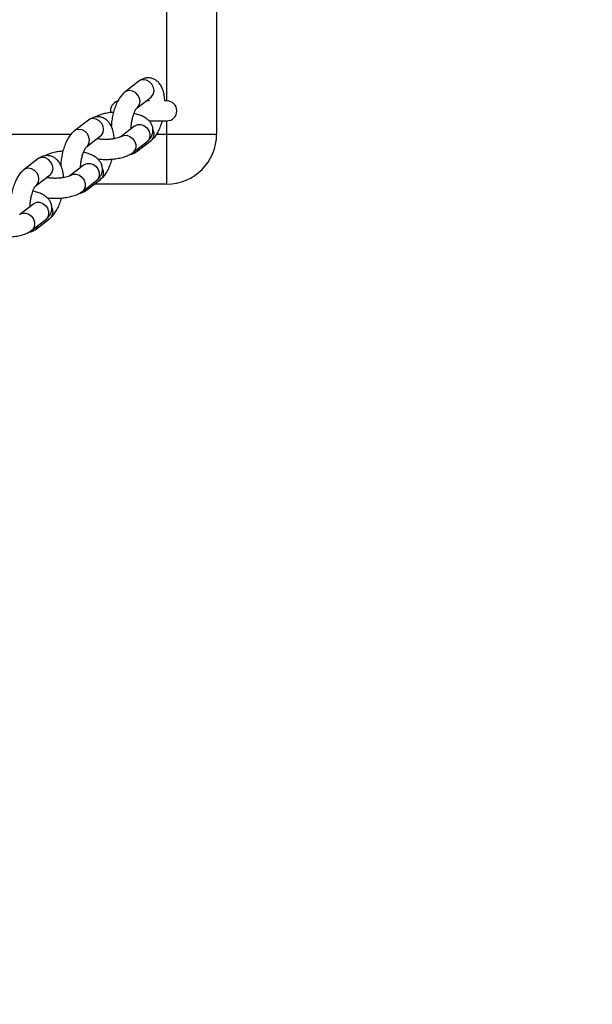
# Model space of a CAD drawing. Units: inches. Extents: x -98 to 709, y -1 to 515.
# Drawn here: x 377 to 394, y 58 to 88 of the extents above; entities that cross this region are included whole.
import ezdxf

# ---------------------------------------------------------------- set-up
doc = ezdxf.new("R2010")
doc.units = ezdxf.units.IN
doc.header["$MEASUREMENT"] = 0
doc.dimstyles.get("Standard").update_dxf_attribs({"dimtxt": 0.18, "dimasz": 0.18, "dimexe": 0.18, "dimexo": 0.0625, "dimgap": 0.09, "dimtad": 0, "dimtih": 1, "dimtoh": 1, "dimdec": 4, "dimzin": 0, "dimdsep": 46, "dimtxsty": 'Standard', "dimcen": 0.09, "dimadec": 0, "dimazin": 0, "dimtfac": 1, "dimtdec": 4, "dimtofl": 0, "dimtmove": 0, "dimatfit": 3, "dimfxl": 1, "dimtolj": 1, "dimtzin": 0, "dimarcsym": 0})

# ---------------------------------------------------------------- blocks, each defined once
blk = doc.blocks.new('*D47')
at = {"color": 0, "lineweight": -2}
for p, q in [((357.903, 319.292), (357.903, -1.359)), ((393.799, 25.692), (393.799, -1.359)), ((357.903, 7.641), (348.903, 7.641)), ((384.799, 7.641), (366.903, 7.641)), ((366.903, 7.641), (384.799, 7.641))]:
    blk.add_line(p, q, dxfattribs=at)
at = {"color": 0}
for points in [[(366.903, 9.141), (366.903, 6.141), (357.903, 7.641)], [(384.799, 6.141), (384.799, 9.141), (393.799, 7.641)]]:
    blk.add_solid(points, dxfattribs=at)
at = {"layer": 'Defpoints', "color": 0}
for p in [(357.903, 322.417), (393.799, 28.817), (357.903, 7.641)]:
    blk.add_point(p, dxfattribs=at)
at = {"color": 0, "insert": (336.903, 7.641), "char_height": 9, "attachment_point": 5}
blk.add_mtext('\\A1;36', dxfattribs=at)

msp = doc.modelspace()

# ---------------------------------------------------------------- linework, layer by layer
at = {"color": 7, "linetype": 'Continuous', "lineweight": 25}
for p, q in [((382.488, 126.362), (382.488, 84.362)), ((380.149, 85.954), (379.726, 85.629)), ((380.092, 85.153), (380.515, 85.478)), ((380.468, 85.362), (380.364, 85.362)), ((380.988, 85.362), (380.926, 85.362)), ((378.627, 84.785), (378.205, 84.46)), ((380.457, 84.762), (380.988, 84.762)), ((380.023, 84.61), (379.6, 84.285)), ((378.57, 83.984), (378.993, 84.309)), ((379.966, 83.809), (380.388, 84.134)), ((380.092, 83.846), (380.515, 84.171)), ((380.988, 82.862), (380.988, 84.362)), ((380.988, 84.362), (382.488, 84.362)), ((377.106, 83.615), (376.683, 83.291)), ((378.501, 83.44), (378.079, 83.116)), ((377.049, 82.815), (377.472, 83.14)), ((378.444, 82.64), (378.867, 82.965)), ((378.57, 82.677), (378.993, 83.002)), ((380.988, 82.862), (378.812, 82.862)), ((376.98, 82.271), (376.557, 81.946)), ((376.923, 81.471), (377.345, 81.795)), ((377.049, 81.508), (377.472, 81.833))]:
    msp.add_line(p, q, dxfattribs=at)
at = {"color": 8, "linetype": 'Continuous', "lineweight": 25}
for p, q in [((380.988, 85.362), (380.988, 125.362)), ((380.988, 84.362), (380.988, 84.762)), ((370.867, 84.362), (378.108, 84.362)), ((380.682, 84.362), (380.988, 84.362))]:
    msp.add_line(p, q, dxfattribs=at)
at = {"color": 8, "linetype": 'Continuous', "lineweight": 25, "flags": 128}
for points in [[(380.515, 85.478), (380.54, 85.501), (380.587, 85.577), (380.604, 85.671), (380.587, 85.769), (380.54, 85.861), (380.468, 85.936), (380.379, 85.984), (380.285, 86), (380.196, 85.981), (380.149, 85.954)], [(380.092, 85.153), (380.117, 85.176), (380.165, 85.253), (380.181, 85.346), (380.165, 85.444), (380.117, 85.536), (380.045, 85.611), (379.956, 85.659), (379.862, 85.675), (379.773, 85.656), (379.726, 85.629)], [(378.993, 84.309), (379.019, 84.332), (379.066, 84.408), (379.082, 84.501), (379.066, 84.6), (379.019, 84.692), (378.946, 84.767), (378.858, 84.815), (378.763, 84.83), (378.674, 84.812), (378.627, 84.785)], [(378.571, 83.984), (378.596, 84.007), (378.643, 84.083), (378.66, 84.177), (378.643, 84.275), (378.596, 84.367), (378.524, 84.442), (378.435, 84.49), (378.34, 84.506), (378.252, 84.487), (378.205, 84.46)], [(380.023, 84.61), (380.031, 84.616), (380.112, 84.651), (380.205, 84.652), (380.298, 84.619), (380.38, 84.557), (380.441, 84.473), (380.473, 84.376), (380.473, 84.278), (380.441, 84.192), (380.388, 84.134)], [(379.6, 84.285), (379.608, 84.291), (379.69, 84.326), (379.783, 84.327), (379.876, 84.295), (379.958, 84.232), (380.018, 84.148), (380.051, 84.051), (380.051, 83.954), (380.018, 83.868), (379.965, 83.809)], [(377.472, 83.14), (377.497, 83.163), (377.544, 83.239), (377.561, 83.332), (377.544, 83.431), (377.497, 83.523), (377.425, 83.597), (377.336, 83.645), (377.242, 83.661), (377.153, 83.643), (377.106, 83.615)], [(377.049, 82.815), (377.075, 82.838), (377.122, 82.914), (377.138, 83.007), (377.122, 83.106), (377.075, 83.198), (377.002, 83.273), (376.913, 83.321), (376.819, 83.336), (376.73, 83.318), (376.683, 83.29)], [(378.501, 83.44), (378.509, 83.446), (378.591, 83.481), (378.684, 83.483), (378.777, 83.45), (378.859, 83.388), (378.919, 83.303), (378.952, 83.206), (378.952, 83.109), (378.919, 83.023), (378.867, 82.965)], [(378.079, 83.116), (378.087, 83.122), (378.168, 83.157), (378.261, 83.158), (378.354, 83.125), (378.436, 83.063), (378.497, 82.978), (378.529, 82.882), (378.529, 82.784), (378.497, 82.698), (378.444, 82.64)], [(376.98, 82.271), (376.988, 82.277), (377.07, 82.312), (377.163, 82.313), (377.256, 82.281), (377.337, 82.219), (377.398, 82.134), (377.43, 82.037), (377.43, 81.94), (377.398, 81.854), (377.345, 81.795)], [(376.557, 81.946), (376.565, 81.952), (376.647, 81.987), (376.74, 81.989), (376.833, 81.956), (376.915, 81.894), (376.975, 81.809), (377.008, 81.712), (377.008, 81.615), (376.975, 81.529), (376.923, 81.471)]]:
    msp.add_lwpolyline(points, dxfattribs=at)
at = {"color": 7, "linetype": 'Continuous', "lineweight": 25}
for centre, radius, start, end in [((379.588, 85.062), 0.3, 105.4544, 190.0125), ((380.988, 85.062), 0.3, 270, 90), ((380.988, 84.362), 1.5, 270, 0)]:
    msp.add_arc(centre, radius, start, end, dxfattribs=at)
at = {"color": 8, "linetype": 'Continuous', "lineweight": 25}
for centre, radius, start, end in [((380.341, 84.371), 0.264, 310.9318, 28.9286), ((379.952, 84.025), 0.227, 308.0229, 345.2494), ((378.82, 83.201), 0.264, 310.9375, 28.9244), ((378.43, 82.856), 0.227, 308.0158, 345.2668), ((377.298, 82.032), 0.264, 310.9465, 28.9154), ((376.909, 81.687), 0.227, 308.0158, 345.2667)]:
    msp.add_arc(centre, radius, start, end, dxfattribs=at)
at = {"color": 7, "linetype": 'Continuous', "lineweight": 25}
for points, knots in [([(380.924, 85.362), (380.923, 85.39), (380.921, 85.473), (380.897, 85.605), (380.854, 85.743), (380.792, 85.857), (380.717, 85.944), (380.627, 86.009), (380.522, 86.049), (380.409, 86.059), (380.3, 86.039), (380.214, 86), (380.168, 85.967), (380.149, 85.954)], [0, 0, 0, 0, 0.0580079, 0.1797191, 0.3089587, 0.4135578, 0.5063395, 0.5937315, 0.6790681, 0.7704738, 0.8567331, 0.9421512, 1, 1, 1, 1]), ([(379.726, 85.629), (379.705, 85.611), (379.65, 85.565), (379.574, 85.47), (379.498, 85.342), (379.433, 85.192), (379.381, 85.028), (379.343, 84.859), (379.322, 84.712), (379.318, 84.626), (379.317, 84.595)], [0, 0, 0, 0, 0.085532, 0.216208, 0.359479, 0.505201, 0.646582, 0.785106, 0.922778, 1, 1, 1, 1]), ([(379.381, 85.019), (379.359, 85.017), (379.28, 85.012), (379.15, 84.989), (378.997, 84.948), (378.895, 84.911), (378.847, 84.88), (378.841, 84.876)], [0, 0, 0, 0, 0.10791, 0.38004, 0.660134, 0.956217, 1, 1, 1, 1]), ([(379.913, 84.526), (379.913, 84.526), (379.912, 84.56), (379.919, 84.642), (379.936, 84.763), (379.964, 84.883), (379.999, 84.99), (380.037, 85.074), (380.069, 85.127), (380.09, 85.152), (380.091, 85.152), (380.091, 85.152)], [0, 0, 0, 0, 0.000131, 0.139185, 0.282462, 0.42723, 0.570265, 0.70874, 0.825336, 0.932757, 1, 1, 1, 1]), ([(379.401, 84.224), (379.401, 84.24), (379.398, 84.314), (379.376, 84.435), (379.333, 84.574), (379.27, 84.688), (379.195, 84.775), (379.105, 84.84), (379, 84.88), (378.888, 84.89), (378.779, 84.869), (378.693, 84.831), (378.646, 84.798), (378.627, 84.785)], [0, 0, 0, 0, 0.036977, 0.161406, 0.293531, 0.400465, 0.495318, 0.584661, 0.671903, 0.765349, 0.853534, 0.94086, 1, 1, 1, 1]), ([(380.388, 84.134), (380.41, 84.153), (380.459, 84.193), (380.519, 84.273), (380.561, 84.371), (380.576, 84.48), (380.561, 84.587), (380.518, 84.684), (380.456, 84.765), (380.376, 84.835), (380.273, 84.896), (380.148, 84.948), (380.048, 84.973), (379.999, 84.984)], [0, 0, 0, 0, 0.0738726, 0.1618729, 0.2456882, 0.3283418, 0.415545, 0.4978498, 0.5801581, 0.6683101, 0.7689343, 0.8865122, 1, 1, 1, 1]), ([(380.515, 84.171), (380.536, 84.189), (380.591, 84.236), (380.667, 84.33), (380.743, 84.458), (380.807, 84.604), (380.839, 84.712), (380.854, 84.762)], [0, 0, 0, 0, 0.134462, 0.339922, 0.565146, 0.794237, 1, 1, 1, 1]), ([(378.205, 84.46), (378.183, 84.442), (378.128, 84.395), (378.053, 84.301), (377.977, 84.173), (377.911, 84.022), (377.859, 83.859), (377.822, 83.69), (377.8, 83.543), (377.797, 83.457), (377.796, 83.425)], [0, 0, 0, 0, 0.0855316, 0.2162081, 0.359479, 0.5052009, 0.6465821, 0.7851065, 0.9227784, 1, 1, 1, 1]), ([(379.6, 84.285), (379.599, 84.284), (379.596, 84.282), (379.567, 84.266), (379.51, 84.246), (379.427, 84.226), (379.322, 84.21), (379.201, 84.201), (379.075, 84.202), (378.965, 84.211), (378.907, 84.222), (378.885, 84.226)], [0, 0, 0, 0, 0.0664, 0.16346, 0.269531, 0.386671, 0.512741, 0.644681, 0.779615, 0.91501, 1, 1, 1, 1]), ([(377.86, 83.85), (377.837, 83.848), (377.758, 83.843), (377.628, 83.82), (377.476, 83.778), (377.373, 83.742), (377.326, 83.711), (377.319, 83.707)], [0, 0, 0, 0, 0.10791, 0.38004, 0.660134, 0.956216, 1, 1, 1, 1]), ([(378.392, 83.356), (378.392, 83.357), (378.391, 83.392), (378.398, 83.472), (378.414, 83.594), (378.442, 83.714), (378.478, 83.821), (378.515, 83.904), (378.547, 83.958), (378.568, 83.982), (378.569, 83.983), (378.57, 83.983)], [0, 0, 0, 0, 0.000155, 0.139183, 0.282487, 0.427229, 0.570265, 0.70874, 0.825336, 0.932757, 1, 1, 1, 1]), ([(378.867, 82.965), (378.889, 82.983), (378.937, 83.024), (378.997, 83.104), (379.04, 83.202), (379.055, 83.31), (379.039, 83.418), (378.996, 83.515), (378.934, 83.596), (378.854, 83.666), (378.751, 83.727), (378.627, 83.779), (378.527, 83.803), (378.478, 83.815)], [0, 0, 0, 0, 0.0738813, 0.1618714, 0.2456995, 0.3283397, 0.4155432, 0.4978482, 0.5801568, 0.668309, 0.7689336, 0.8865118, 1, 1, 1, 1]), ([(378.907, 83.616), (378.96, 83.611), (379.069, 83.601), (379.239, 83.602), (379.407, 83.615), (379.57, 83.641), (379.723, 83.683), (379.856, 83.735), (379.931, 83.786), (379.966, 83.809)], [0, 0, 0, 0, 0.136635, 0.278361, 0.42036, 0.564007, 0.71185, 0.868143, 1, 1, 1, 1]), ([(379.879, 83.755), (379.899, 83.757), (379.955, 83.765), (380.026, 83.8), (380.073, 83.833), (380.092, 83.846)], [0, 0, 0, 0, 0.25605, 0.699605, 1, 1, 1, 1]), ([(377.88, 83.054), (377.879, 83.071), (377.877, 83.145), (377.854, 83.266), (377.811, 83.405), (377.749, 83.519), (377.674, 83.606), (377.584, 83.67), (377.479, 83.711), (377.366, 83.721), (377.258, 83.7), (377.171, 83.662), (377.125, 83.629), (377.106, 83.615)], [0, 0, 0, 0, 0.036977, 0.161419, 0.293531, 0.400465, 0.495317, 0.58466, 0.671906, 0.765347, 0.85353, 0.94086, 1, 1, 1, 1]), ([(378.993, 83.002), (379.015, 83.02), (379.07, 83.066), (379.145, 83.161), (379.222, 83.289), (379.286, 83.44), (379.325, 83.55), (379.338, 83.61), (379.338, 83.612)], [0, 0, 0, 0, 0.131164, 0.331584, 0.551284, 0.774757, 0.991536, 1, 1, 1, 1]), ([(376.683, 83.291), (376.662, 83.272), (376.607, 83.226), (376.531, 83.131), (376.455, 83.003), (376.39, 82.853), (376.338, 82.69), (376.301, 82.521), (376.279, 82.374), (376.275, 82.287), (376.274, 82.256)], [0, 0, 0, 0, 0.0855425, 0.2162201, 0.3594922, 0.5052153, 0.6465978, 0.7851233, 0.9227964, 1, 1, 1, 1]), ([(378.078, 83.116), (378.077, 83.115), (378.075, 83.113), (378.045, 83.097), (377.988, 83.077), (377.905, 83.057), (377.8, 83.041), (377.68, 83.032), (377.554, 83.033), (377.444, 83.042), (377.386, 83.052), (377.364, 83.056)], [0, 0, 0, 0, 0.066413, 0.163461, 0.269534, 0.386674, 0.512744, 0.644683, 0.779618, 0.915013, 1, 1, 1, 1]), ([(376.871, 82.187), (376.871, 82.187), (376.87, 82.223), (376.876, 82.303), (376.893, 82.424), (376.921, 82.544), (376.956, 82.652), (376.994, 82.735), (377.026, 82.788), (377.047, 82.813), (377.048, 82.814), (377.048, 82.814)], [0, 0, 0, 0, 0.000155, 0.139183, 0.282487, 0.427229, 0.570265, 0.70874, 0.825336, 0.932757, 1, 1, 1, 1]), ([(377.345, 81.795), (377.368, 81.814), (377.416, 81.855), (377.476, 81.935), (377.518, 82.033), (377.533, 82.141), (377.518, 82.249), (377.475, 82.345), (377.413, 82.427), (377.333, 82.497), (377.23, 82.558), (377.106, 82.61), (377.006, 82.634), (376.956, 82.646)], [0, 0, 0, 0, 0.073881, 0.161882, 0.245698, 0.328338, 0.415541, 0.497847, 0.580155, 0.668307, 0.768932, 0.886515, 1, 1, 1, 1]), ([(377.385, 82.446), (377.439, 82.442), (377.548, 82.432), (377.717, 82.433), (377.886, 82.446), (378.048, 82.472), (378.201, 82.513), (378.335, 82.566), (378.41, 82.617), (378.444, 82.64)], [0, 0, 0, 0, 0.136635, 0.278361, 0.420362, 0.564006, 0.71185, 0.868143, 1, 1, 1, 1]), ([(378.357, 82.585), (378.378, 82.588), (378.433, 82.596), (378.505, 82.631), (378.552, 82.664), (378.57, 82.677)], [0, 0, 0, 0, 0.256043, 0.699613, 1, 1, 1, 1]), ([(377.472, 81.833), (377.493, 81.851), (377.548, 81.897), (377.624, 81.992), (377.7, 82.12), (377.764, 82.271), (377.803, 82.381), (377.816, 82.44), (377.817, 82.443)], [0, 0, 0, 0, 0.131164, 0.331585, 0.551285, 0.774758, 0.991564, 1, 1, 1, 1]), ([(375.864, 81.277), (375.917, 81.272), (376.026, 81.262), (376.196, 81.264), (376.365, 81.277), (376.527, 81.303), (376.68, 81.344), (376.814, 81.397), (376.888, 81.447), (376.923, 81.471)], [0, 0, 0, 0, 0.1366363, 0.2783623, 0.4203629, 0.5640067, 0.7118503, 0.8681434, 1, 1, 1, 1]), ([(376.836, 81.416), (376.856, 81.419), (376.912, 81.427), (376.984, 81.462), (377.03, 81.495), (377.049, 81.508)], [0, 0, 0, 0, 0.256043, 0.699613, 1, 1, 1, 1])]:
    msp.add_open_spline(points, degree=3, knots=knots, dxfattribs=at)

# ---------------------------------------------------------------- dimensions: what is measured, and where the dimension line sits
dim = msp.add_linear_dim(base=(357.903, 7.641), p1=(393.799, 28.817), p2=(357.903, 322.417), dimstyle='Standard', override={"dimscale": 50, "dimdec": 0, "dimlfac": 1})
dim.commit()
dim.dimension.update_dxf_attribs({"geometry": '*D47', "text_midpoint": (336.903, 7.641)})

doc.saveas('drawing.dxf')
